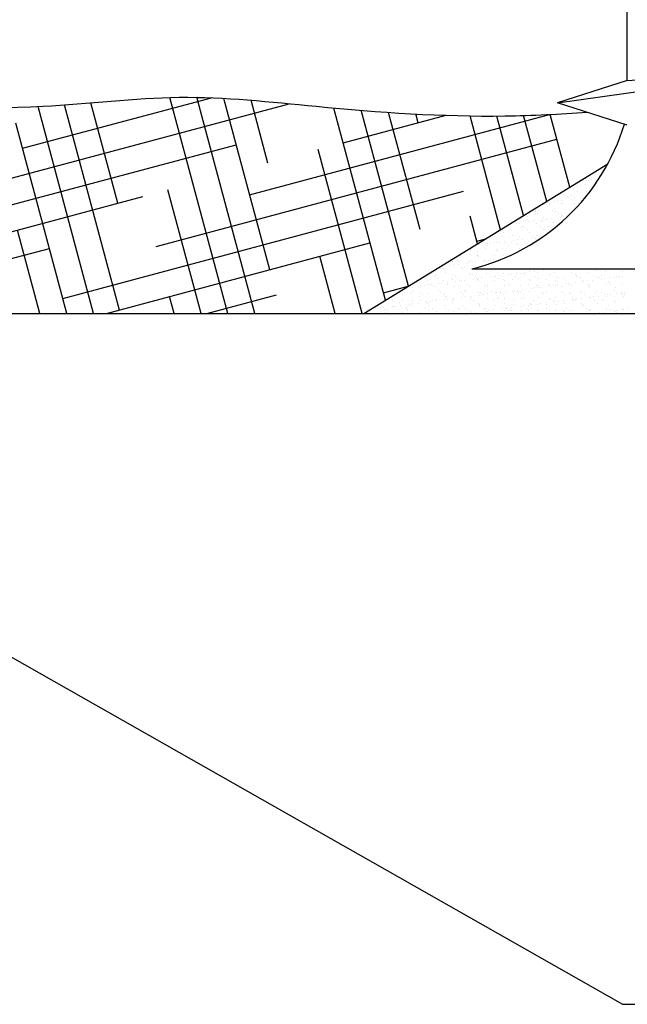
# Model space of a CAD drawing. Extents: x -77 to 117, y 4 to 94.
# Drawn here: x 106 to 107, y 10 to 12 of the extents above; entities that cross this region are included whole.
import ezdxf

# ---------------------------------------------------------------- set-up
doc = ezdxf.new("R2010")
doc.units = 0
doc.header["$MEASUREMENT"] = 0
doc.layers.get('0').update_dxf_attribs({"linetype": 'CONTINUOUS'})
for name, color, linetype in [('CAULK', 3, 'CONTINUOUS'), ('CONNECTION', 1, 'CONTINUOUS'), ('CONNECTIONS', 1, 'CONTINUOUS'), ('FIBERGLASS', 7, 'CONTINUOUS'), ('FLASHING', 5, 'CONTINUOUS'), ('HATCH', 124, 'CONTINUOUS'), ('TEXT', 8, 'CONTINUOUS')]:
    doc.layers.add(name, color=color, linetype=linetype)
doc.styles.add('DIMS', font='stylu.ttf')
doc.dimstyles.new('EDON$7', dxfattribs={"dimscale": 4, "dimtxt": 0.125, "dimasz": 0.1875, "dimexe": 0.1875, "dimexo": 0.0625, "dimgap": 0.0625, "dimtad": 3, "dimdec": 4, "dimzin": 3, "dimdsep": 46, "dimlunit": 4, "dimtxsty": 'DIMS', "dimcen": 0.0625, "dimclrd": 256, "dimclre": 256, "dimclrt": 256, "dimaunit": 1, "dimadec": 0, "dimazin": 0, "dimtfac": 1, "dimtdec": 4, "dimtofl": 0, "dimtmove": 2, "dimatfit": 3, "dimfxl": 0, "dimfrac": 2, "dimtolj": 1, "dimtzin": 0, "dimarcsym": 0})

# ---------------------------------------------------------------- blocks, each defined once
blk = doc.blocks.new('*X46')
at = {"color": 0, "ltscale": 2}
for p, q in [((42.437, 20.4416), (42.437, 20.4416)), ((42.4384, 20.4403), (42.4384, 20.4403)), ((42.4483, 20.443), (42.4483, 20.443)), ((42.4217, 20.4272), (42.4217, 20.4272)), ((42.4247, 20.4325), (42.4247, 20.4325)), ((42.4275, 20.4349), (42.4275, 20.4349)), ((42.4283, 20.4277), (42.4283, 20.4277)), ((42.4288, 20.433), (42.4288, 20.433)), ((42.4308, 20.4328), (42.4308, 20.4328)), ((42.4352, 20.4339), (42.4352, 20.4339)), ((42.4378, 20.4349), (42.4378, 20.4349)), ((42.4095, 20.4153), (42.4095, 20.4153)), ((42.4183, 20.4252), (42.4183, 20.4252)), ((42.4183, 20.42), (42.4183, 20.42)), ((42.4295, 20.4201), (42.4295, 20.4201)), ((42.431, 20.4188), (42.431, 20.4188)), ((42.3772, 20.4039), (42.3772, 20.4039)), ((42.3793, 20.4063), (42.3793, 20.4063)), ((42.3825, 20.4064), (42.3825, 20.4064)), ((42.384, 20.405), (42.384, 20.405)), ((42.3899, 20.4077), (42.3899, 20.4077)), ((42.394, 20.4082), (42.394, 20.4082)), ((42.3983, 20.4047), (42.3983, 20.4047)), ((42.4003, 20.409), (42.4003, 20.409)), ((42.4003, 20.4056), (42.4003, 20.4056)), ((42.406, 20.4132), (42.406, 20.4132)), ((42.4075, 20.4119), (42.4075, 20.4119)), ((42.4077, 20.4119), (42.4077, 20.4119)), ((42.4109, 20.4104), (42.4109, 20.4104)), ((42.4128, 20.4132), (42.4128, 20.4132)), ((42.4143, 20.4057), (42.4143, 20.4057)), ((42.415, 20.411), (42.415, 20.411)), ((42.4188, 20.4049), (42.4188, 20.4049)), ((42.4213, 20.4118), (42.4213, 20.4118)), ((42.3671, 20.3956), (42.3671, 20.3956)), ((42.3673, 20.392), (42.3673, 20.392)), ((42.3678, 20.3967), (42.3678, 20.3967)), ((42.3704, 20.3935), (42.3704, 20.3935)), ((42.3882, 20.3969), (42.3882, 20.3969)), ((42.3908, 20.3988), (42.3908, 20.3988)), ((42.3914, 20.3957), (42.3914, 20.3957)), ((42.3947, 20.3936), (42.3947, 20.3936)), ((42.3986, 20.3917), (42.3986, 20.3917)), ((42.4, 20.3904), (42.4, 20.3904)), ((42.4082, 20.3968), (42.4082, 20.3968)), ((42.3381, 20.3806), (42.3381, 20.3806)), ((42.3444, 20.3815), (42.3444, 20.3815)), ((42.3472, 20.3809), (42.3472, 20.3809)), ((42.355, 20.3829), (42.355, 20.3829)), ((42.3577, 20.3889), (42.3577, 20.3889)), ((42.3579, 20.3859), (42.3579, 20.3859)), ((42.3591, 20.3834), (42.3591, 20.3834)), ((42.3654, 20.3842), (42.3654, 20.3842)), ((42.3683, 20.3816), (42.3683, 20.3816)), ((42.3751, 20.3848), (42.3751, 20.3848)), ((42.3761, 20.3856), (42.3761, 20.3856)), ((42.3765, 20.3835), (42.3765, 20.3835)), ((42.3777, 20.3888), (42.3777, 20.3888)), ((42.3801, 20.3862), (42.3801, 20.3862)), ((42.3823, 20.386), (42.3823, 20.386)), ((42.3865, 20.387), (42.3865, 20.387)), ((42.3887, 20.3819), (42.3887, 20.3819)), ((42.3971, 20.3884), (42.3971, 20.3884)), ((42.3988, 20.3896), (42.3988, 20.3896)), ((42.4012, 20.3889), (42.4012, 20.3889)), ((42.3281, 20.3739), (42.3281, 20.3739)), ((42.3281, 20.3711), (42.3281, 20.3711)), ((42.3295, 20.3698), (42.3295, 20.3698)), ((42.3378, 20.3736), (42.3378, 20.3736)), ((42.3399, 20.3663), (42.3399, 20.3663)), ((42.3491, 20.376), (42.3491, 20.376)), ((42.3516, 20.378), (42.3516, 20.378)), ((42.3524, 20.3739), (42.3524, 20.3739)), ((42.353, 20.3767), (42.353, 20.3767)), ((42.3582, 20.3739), (42.3582, 20.3739)), ((42.3598, 20.3704), (42.3598, 20.3704)), ((42.3643, 20.3664), (42.3643, 20.3664)), ((42.3688, 20.3666), (42.3688, 20.3666)), ((42.3734, 20.376), (42.3734, 20.376)), ((42.3767, 20.374), (42.3767, 20.374)), ((42.3782, 20.3738), (42.3782, 20.3738)), ((42.3833, 20.3773), (42.3833, 20.3773)), ((42.2991, 20.3553), (42.2991, 20.3553)), ((42.3032, 20.3558), (42.3032, 20.3558)), ((42.3067, 20.3564), (42.3067, 20.3564)), ((42.3096, 20.3566), (42.3096, 20.3566)), ((42.3129, 20.3567), (42.3129, 20.3567)), ((42.3156, 20.3663), (42.3156, 20.3663)), ((42.3172, 20.3578), (42.3172, 20.3578)), ((42.3202, 20.358), (42.3202, 20.358)), ((42.3242, 20.3586), (42.3242, 20.3586)), ((42.3277, 20.3659), (42.3277, 20.3659)), ((42.3306, 20.3594), (42.3306, 20.3594)), ((42.3311, 20.3564), (42.3311, 20.3564)), ((42.3363, 20.3636), (42.3363, 20.3636)), ((42.3383, 20.3586), (42.3383, 20.3586)), ((42.3412, 20.3608), (42.3412, 20.3608)), ((42.3441, 20.3565), (42.3441, 20.3565)), ((42.3453, 20.3613), (42.3453, 20.3613)), ((42.3456, 20.3551), (42.3456, 20.3551)), ((42.3477, 20.3658), (42.3477, 20.3658)), ((42.3516, 20.3622), (42.3516, 20.3622)), ((42.3554, 20.3564), (42.3554, 20.3564)), ((42.3587, 20.3588), (42.3587, 20.3588)), ((42.3622, 20.3636), (42.3622, 20.3636)), ((42.3663, 20.3641), (42.3663, 20.3641)), ((42.3676, 20.3633), (42.3676, 20.3633)), ((42.369, 20.362), (42.369, 20.362)), ((42.3727, 20.3649), (42.3727, 20.3649)), ((42.2772, 20.3426), (42.2772, 20.3426)), ((42.2894, 20.3499), (42.2894, 20.3499)), ((42.2971, 20.3427), (42.2971, 20.3427)), ((42.2976, 20.3467), (42.2976, 20.3467)), ((42.2977, 20.3429), (42.2977, 20.3429)), ((42.3077, 20.3506), (42.3077, 20.3506)), ((42.31, 20.3543), (42.31, 20.3543)), ((42.3176, 20.3428), (42.3176, 20.3428)), ((42.3206, 20.3496), (42.3206, 20.3496)), ((42.3219, 20.3467), (42.3219, 20.3467)), ((42.3221, 20.3483), (42.3221, 20.3483)), ((42.3282, 20.3508), (42.3282, 20.3508)), ((42.3344, 20.3543), (42.3344, 20.3543)), ((42.3388, 20.3435), (42.3388, 20.3435)), ((42.3482, 20.3507), (42.3482, 20.3507)), ((42.3587, 20.3543), (42.3587, 20.3543)), ((42.2671, 20.3349), (42.2671, 20.3349)), ((42.2677, 20.3346), (42.2677, 20.3346)), ((42.2684, 20.331), (42.2684, 20.331)), ((42.2737, 20.3359), (42.2737, 20.3359)), ((42.2747, 20.3318), (42.2747, 20.3318)), ((42.2751, 20.3346), (42.2751, 20.3346)), ((42.2853, 20.3332), (42.2853, 20.3332)), ((42.2871, 20.3348), (42.2871, 20.3348)), ((42.2887, 20.3367), (42.2887, 20.3367)), ((42.2894, 20.3338), (42.2894, 20.3338)), ((42.292, 20.3346), (42.292, 20.3346)), ((42.2957, 20.3346), (42.2957, 20.3346)), ((42.2986, 20.3414), (42.2986, 20.3414)), ((42.3054, 20.3352), (42.3054, 20.3352)), ((42.3063, 20.336), (42.3063, 20.336)), ((42.3082, 20.3355), (42.3082, 20.3355)), ((42.3104, 20.3365), (42.3104, 20.3365)), ((42.3131, 20.3368), (42.3131, 20.3368)), ((42.3164, 20.3347), (42.3164, 20.3347)), ((42.3168, 20.3374), (42.3168, 20.3374)), ((42.3274, 20.3388), (42.3274, 20.3388)), ((42.3289, 20.342), (42.3289, 20.342)), ((42.2472, 20.3195), (42.2472, 20.3195)), ((42.2516, 20.3277), (42.2516, 20.3277)), ((42.2537, 20.3291), (42.2537, 20.3291)), ((42.2552, 20.327), (42.2552, 20.327)), ((42.2566, 20.3268), (42.2566, 20.3268)), ((42.2584, 20.3215), (42.2584, 20.3215)), ((42.2643, 20.3304), (42.2643, 20.3304)), ((42.2676, 20.3198), (42.2676, 20.3198)), ((42.2777, 20.3275), (42.2777, 20.3275)), ((42.2796, 20.327), (42.2796, 20.327)), ((42.2819, 20.3283), (42.2819, 20.3283)), ((42.2876, 20.3197), (42.2876, 20.3197)), ((42.2897, 20.3212), (42.2897, 20.3212)), ((42.2911, 20.3199), (42.2911, 20.3199)), ((42.3087, 20.3205), (42.3087, 20.3205)), ((42.3214, 20.3205), (42.3214, 20.3205)), ((42.3292, 20.3207), (42.3292, 20.3207)), ((42.3346, 20.3195), (42.3346, 20.3195)), ((42.3386, 20.32), (42.3386, 20.32)), ((42.345, 20.3208), (42.345, 20.3208)), ((42.3492, 20.3206), (42.3492, 20.3206)), ((42.3527, 20.3202), (42.3527, 20.3202)), ((42.3541, 20.3189), (42.3541, 20.3189)), ((42.3556, 20.3222), (42.3556, 20.3222)), ((42.3597, 20.3228), (42.3597, 20.3228)), ((42.366, 20.3236), (42.366, 20.3236)), ((42.3703, 20.3214), (42.3703, 20.3214)), ((42.3766, 20.325), (42.3766, 20.325)), ((42.3776, 20.3258), (42.3776, 20.3258)), ((42.3807, 20.3255), (42.3807, 20.3255)), ((42.3844, 20.3196), (42.3844, 20.3196)), ((42.3907, 20.3217), (42.3907, 20.3217)), ((42.4107, 20.3216), (42.4107, 20.3216)), ((42.4156, 20.3193), (42.4156, 20.3193)), ((42.4318, 20.3223), (42.4318, 20.3223)), ((42.4406, 20.3248), (42.4406, 20.3248)), ((42.4522, 20.3226), (42.4522, 20.3226)), ((42.4708, 20.3255), (42.4708, 20.3255)), ((42.4722, 20.3225), (42.4722, 20.3225)), ((42.2349, 20.3146), (42.2349, 20.3146)), ((42.2371, 20.3118), (42.2371, 20.3118)), ((42.2372, 20.3074), (42.2372, 20.3074)), ((42.2399, 20.307), (42.2399, 20.307)), ((42.2427, 20.3075), (42.2427, 20.3075)), ((42.2464, 20.3171), (42.2464, 20.3171)), ((42.2497, 20.315), (42.2497, 20.315)), ((42.2505, 20.3084), (42.2505, 20.3084)), ((42.2545, 20.3089), (42.2545, 20.3089)), ((42.2571, 20.3117), (42.2571, 20.3117)), ((42.2609, 20.3098), (42.2609, 20.3098)), ((42.2615, 20.3074), (42.2615, 20.3074)), ((42.2662, 20.3144), (42.2662, 20.3144)), ((42.2676, 20.313), (42.2676, 20.313)), ((42.2707, 20.3171), (42.2707, 20.3171)), ((42.2715, 20.3112), (42.2715, 20.3112)), ((42.274, 20.315), (42.274, 20.315)), ((42.2756, 20.3117), (42.2756, 20.3117)), ((42.2782, 20.3125), (42.2782, 20.3125)), ((42.2819, 20.3125), (42.2819, 20.3125)), ((42.2859, 20.3075), (42.2859, 20.3075)), ((42.2925, 20.3139), (42.2925, 20.3139)), ((42.295, 20.3172), (42.295, 20.3172)), ((42.2966, 20.3145), (42.2966, 20.3145)), ((42.2979, 20.3137), (42.2979, 20.3137)), ((42.2983, 20.3151), (42.2983, 20.3151)), ((42.2986, 20.3127), (42.2986, 20.3127)), ((42.3029, 20.3153), (42.3029, 20.3153)), ((42.3102, 20.3075), (42.3102, 20.3075)), ((42.3136, 20.3167), (42.3136, 20.3167)), ((42.3176, 20.3172), (42.3176, 20.3172)), ((42.3186, 20.3126), (42.3186, 20.3126)), ((42.3194, 20.3172), (42.3194, 20.3172)), ((42.3227, 20.3151), (42.3227, 20.3151)), ((42.324, 20.3181), (42.324, 20.3181)), ((42.3292, 20.3134), (42.3292, 20.3134)), ((42.3306, 20.3121), (42.3306, 20.3121)), ((42.3345, 20.3076), (42.3345, 20.3076)), ((42.3397, 20.3134), (42.3397, 20.3134)), ((42.3437, 20.3173), (42.3437, 20.3173)), ((42.347, 20.3152), (42.347, 20.3152)), ((42.3589, 20.3076), (42.3589, 20.3076)), ((42.3602, 20.3137), (42.3602, 20.3137)), ((42.3609, 20.3127), (42.3609, 20.3127)), ((42.368, 20.3173), (42.368, 20.3173)), ((42.3713, 20.3152), (42.3713, 20.3152)), ((42.3802, 20.3136), (42.3802, 20.3136)), ((42.3832, 20.3077), (42.3832, 20.3077)), ((42.3922, 20.3124), (42.3922, 20.3124)), ((42.3924, 20.3174), (42.3924, 20.3174)), ((42.3936, 20.3111), (42.3936, 20.3111)), ((42.3943, 20.3071), (42.3943, 20.3071)), ((42.3957, 20.3153), (42.3957, 20.3153)), ((42.4013, 20.3143), (42.4013, 20.3143)), ((42.4049, 20.3085), (42.4049, 20.3085)), ((42.4075, 20.3077), (42.4075, 20.3077)), ((42.4089, 20.309), (42.4089, 20.309)), ((42.4153, 20.3099), (42.4153, 20.3099)), ((42.4167, 20.3174), (42.4167, 20.3174)), ((42.4171, 20.318), (42.4171, 20.318)), ((42.42, 20.3153), (42.42, 20.3153)), ((42.4217, 20.3146), (42.4217, 20.3146)), ((42.4239, 20.3117), (42.4239, 20.3117)), ((42.4259, 20.3113), (42.4259, 20.3113)), ((42.43, 20.3118), (42.43, 20.3118)), ((42.4318, 20.3077), (42.4318, 20.3077)), ((42.4323, 20.3073), (42.4323, 20.3073)), ((42.4363, 20.3126), (42.4363, 20.3126)), ((42.441, 20.3174), (42.441, 20.3174)), ((42.4417, 20.3145), (42.4417, 20.3145)), ((42.4443, 20.3153), (42.4443, 20.3153)), ((42.4469, 20.314), (42.4469, 20.314)), ((42.4474, 20.3186), (42.4474, 20.3186)), ((42.451, 20.3146), (42.451, 20.3146)), ((42.4527, 20.3075), (42.4527, 20.3075)), ((42.4551, 20.3115), (42.4551, 20.3115)), ((42.4562, 20.3078), (42.4562, 20.3078)), ((42.4566, 20.3102), (42.4566, 20.3102)), ((42.4573, 20.3154), (42.4573, 20.3154)), ((42.4628, 20.3153), (42.4628, 20.3153)), ((42.4653, 20.3175), (42.4653, 20.3175)), ((42.468, 20.3168), (42.468, 20.3168)), ((42.4686, 20.3154), (42.4686, 20.3154)), ((42.472, 20.3173), (42.472, 20.3173)), ((42.4727, 20.3074), (42.4727, 20.3074)), ((42.204, 20.2974), (42.204, 20.2974)), ((42.2073, 20.2953), (42.2073, 20.2953)), ((42.2125, 20.3034), (42.2125, 20.3034)), ((42.2172, 20.2965), (42.2172, 20.2965)), ((42.2188, 20.3042), (42.2188, 20.3042)), ((42.2192, 20.3006), (42.2192, 20.3006)), ((42.2207, 20.2993), (42.2207, 20.2993)), ((42.2266, 20.3037), (42.2266, 20.3037)), ((42.2284, 20.2975), (42.2284, 20.2975)), ((42.2294, 20.3056), (42.2294, 20.3056)), ((42.2317, 20.2954), (42.2317, 20.2954)), ((42.2335, 20.3062), (42.2335, 20.3062)), ((42.2376, 20.2968), (42.2376, 20.2968)), ((42.2441, 20.3062), (42.2441, 20.3062)), ((42.2477, 20.3045), (42.2477, 20.3045)), ((42.2509, 20.2999), (42.2509, 20.2999)), ((42.2527, 20.2975), (42.2527, 20.2975)), ((42.256, 20.2954), (42.256, 20.2954)), ((42.2576, 20.2967), (42.2576, 20.2967)), ((42.2681, 20.3048), (42.2681, 20.3048)), ((42.2744, 20.3068), (42.2744, 20.3068)), ((42.277, 20.2976), (42.277, 20.2976)), ((42.2787, 20.2974), (42.2787, 20.2974)), ((42.2803, 20.2955), (42.2803, 20.2955)), ((42.2822, 20.2997), (42.2822, 20.2997)), ((42.2836, 20.2984), (42.2836, 20.2984)), ((42.2881, 20.3047), (42.2881, 20.3047)), ((42.2991, 20.2977), (42.2991, 20.2977)), ((42.3013, 20.2976), (42.3013, 20.2976)), ((42.3038, 20.2952), (42.3038, 20.2952)), ((42.3046, 20.2955), (42.3046, 20.2955)), ((42.3057, 20.3065), (42.3057, 20.3065)), ((42.3071, 20.3052), (42.3071, 20.3052)), ((42.3092, 20.3054), (42.3092, 20.3054)), ((42.3101, 20.296), (42.3101, 20.296)), ((42.3139, 20.299), (42.3139, 20.299)), ((42.3191, 20.2976), (42.3191, 20.2976)), ((42.3208, 20.2974), (42.3208, 20.2974)), ((42.3248, 20.298), (42.3248, 20.298)), ((42.3257, 20.2977), (42.3257, 20.2977)), ((42.329, 20.2956), (42.329, 20.2956)), ((42.3297, 20.3057), (42.3297, 20.3057)), ((42.3312, 20.2988), (42.3312, 20.2988)), ((42.3374, 20.3058), (42.3374, 20.3058)), ((42.3402, 20.2984), (42.3402, 20.2984)), ((42.3418, 20.3002), (42.3418, 20.3002)), ((42.3452, 20.2987), (42.3452, 20.2987)), ((42.3458, 20.3007), (42.3458, 20.3007)), ((42.3466, 20.2974), (42.3466, 20.2974)), ((42.3496, 20.3056), (42.3496, 20.3056)), ((42.35, 20.2977), (42.35, 20.2977)), ((42.3522, 20.3016), (42.3522, 20.3016)), ((42.3533, 20.2956), (42.3533, 20.2956)), ((42.3607, 20.2986), (42.3607, 20.2986)), ((42.3628, 20.303), (42.3628, 20.303)), ((42.3669, 20.3035), (42.3669, 20.3035)), ((42.3687, 20.3056), (42.3687, 20.3056)), ((42.3701, 20.3043), (42.3701, 20.3043)), ((42.3707, 20.3063), (42.3707, 20.3063)), ((42.3732, 20.3043), (42.3732, 20.3043)), ((42.3743, 20.2978), (42.3743, 20.2978)), ((42.3769, 20.298), (42.3769, 20.298)), ((42.3776, 20.2957), (42.3776, 20.2957)), ((42.3807, 20.2985), (42.3807, 20.2985)), ((42.3838, 20.3057), (42.3838, 20.3057)), ((42.3879, 20.3063), (42.3879, 20.3063)), ((42.3912, 20.3066), (42.3912, 20.3066)), ((42.3987, 20.2978), (42.3987, 20.2978)), ((42.4004, 20.3049), (42.4004, 20.3049)), ((42.4018, 20.2993), (42.4018, 20.2993)), ((42.402, 20.2957), (42.402, 20.2957)), ((42.4082, 20.2978), (42.4082, 20.2978)), ((42.4096, 20.2964), (42.4096, 20.2964)), ((42.4112, 20.3065), (42.4112, 20.3065)), ((42.4222, 20.2995), (42.4222, 20.2995)), ((42.423, 20.2978), (42.423, 20.2978)), ((42.4263, 20.2957), (42.4263, 20.2957)), ((42.4316, 20.3046), (42.4316, 20.3046)), ((42.4331, 20.3033), (42.4331, 20.3033)), ((42.4399, 20.2971), (42.4399, 20.2971)), ((42.4422, 20.2994), (42.4422, 20.2994)), ((42.4473, 20.2979), (42.4473, 20.2979)), ((42.4506, 20.2958), (42.4506, 20.2958)), ((42.4582, 20.2953), (42.4582, 20.2953)), ((42.4633, 20.3002), (42.4633, 20.3002)), ((42.4634, 20.3039), (42.4634, 20.3039)), ((42.4646, 20.2961), (42.4646, 20.2961)), ((42.4711, 20.2968), (42.4711, 20.2968)), ((42.4717, 20.2979), (42.4717, 20.2979)), ((42.4726, 20.2955), (42.4726, 20.2955)), ((42.4749, 20.2958), (42.4749, 20.2958)), ((42.4752, 20.2975), (42.4752, 20.2975)), ((42.1949, 20.2877), (42.1949, 20.2877)), ((42.1957, 20.2938), (42.1957, 20.2938)), ((42.1972, 20.2925), (42.1972, 20.2925)), ((42.204, 20.2862), (42.204, 20.2862)), ((42.2071, 20.2888), (42.2071, 20.2888)), ((42.2156, 20.2836), (42.2156, 20.2836)), ((42.2192, 20.2878), (42.2192, 20.2878)), ((42.2197, 20.2841), (42.2197, 20.2841)), ((42.226, 20.285), (42.226, 20.285)), ((42.2271, 20.2887), (42.2271, 20.2887)), ((42.2274, 20.2931), (42.2274, 20.2931)), ((42.2352, 20.286), (42.2352, 20.286)), ((42.2366, 20.2864), (42.2366, 20.2864)), ((42.2367, 20.2846), (42.2367, 20.2846)), ((42.2407, 20.2869), (42.2407, 20.2869)), ((42.2435, 20.2878), (42.2435, 20.2878)), ((42.2471, 20.2877), (42.2471, 20.2877)), ((42.2482, 20.2894), (42.2482, 20.2894)), ((42.2577, 20.2891), (42.2577, 20.2891)), ((42.2587, 20.2928), (42.2587, 20.2928)), ((42.2602, 20.2915), (42.2602, 20.2915)), ((42.2617, 20.2897), (42.2617, 20.2897)), ((42.2669, 20.2853), (42.2669, 20.2853)), ((42.2678, 20.2879), (42.2678, 20.2879)), ((42.2681, 20.2905), (42.2681, 20.2905)), ((42.2686, 20.2897), (42.2686, 20.2897)), ((42.2787, 20.2919), (42.2787, 20.2919)), ((42.2828, 20.2924), (42.2828, 20.2924)), ((42.2886, 20.2896), (42.2886, 20.2896)), ((42.2891, 20.2933), (42.2891, 20.2933)), ((42.2904, 20.2921), (42.2904, 20.2921)), ((42.2922, 20.2879), (42.2922, 20.2879)), ((42.2982, 20.285), (42.2982, 20.285)), ((42.2996, 20.2837), (42.2996, 20.2837)), ((42.2997, 20.2947), (42.2997, 20.2947)), ((42.3097, 20.2904), (42.3097, 20.2904)), ((42.3165, 20.288), (42.3165, 20.288)), ((42.3217, 20.2919), (42.3217, 20.2919)), ((42.3231, 20.2905), (42.3231, 20.2905)), ((42.3299, 20.2843), (42.3299, 20.2843)), ((42.3302, 20.2906), (42.3302, 20.2906)), ((42.3407, 20.2833), (42.3407, 20.2833)), ((42.3408, 20.288), (42.3408, 20.288)), ((42.3501, 20.2905), (42.3501, 20.2905)), ((42.3534, 20.2912), (42.3534, 20.2912)), ((42.3612, 20.284), (42.3612, 20.284)), ((42.3612, 20.2836), (42.3612, 20.2836)), ((42.3652, 20.2881), (42.3652, 20.2881)), ((42.37, 20.2837), (42.37, 20.2837)), ((42.3712, 20.2913), (42.3712, 20.2913)), ((42.3741, 20.2842), (42.3741, 20.2842)), ((42.3804, 20.2851), (42.3804, 20.2851)), ((42.3812, 20.2835), (42.3812, 20.2835)), ((42.3847, 20.2909), (42.3847, 20.2909)), ((42.3861, 20.2896), (42.3861, 20.2896)), ((42.3895, 20.2881), (42.3895, 20.2881)), ((42.391, 20.2865), (42.391, 20.2865)), ((42.3917, 20.2916), (42.3917, 20.2916)), ((42.3929, 20.2834), (42.3929, 20.2834)), ((42.3951, 20.287), (42.3951, 20.287)), ((42.4015, 20.2878), (42.4015, 20.2878)), ((42.4023, 20.2842), (42.4023, 20.2842)), ((42.4117, 20.2915), (42.4117, 20.2915)), ((42.4121, 20.2892), (42.4121, 20.2892)), ((42.4138, 20.2881), (42.4138, 20.2881)), ((42.4161, 20.2898), (42.4161, 20.2898)), ((42.4164, 20.2902), (42.4164, 20.2902)), ((42.4225, 20.2906), (42.4225, 20.2906)), ((42.4227, 20.2845), (42.4227, 20.2845)), ((42.4328, 20.2922), (42.4328, 20.2922)), ((42.4331, 20.292), (42.4331, 20.292)), ((42.4372, 20.2925), (42.4372, 20.2925)), ((42.4381, 20.2882), (42.4381, 20.2882)), ((42.4427, 20.2844), (42.4427, 20.2844)), ((42.4435, 20.2934), (42.4435, 20.2934)), ((42.4477, 20.2899), (42.4477, 20.2899)), ((42.4491, 20.2886), (42.4491, 20.2886)), ((42.4532, 20.2925), (42.4532, 20.2925)), ((42.4541, 20.2948), (42.4541, 20.2948)), ((42.4625, 20.2882), (42.4625, 20.2882)), ((42.4638, 20.2852), (42.4638, 20.2852)), ((42.4732, 20.2924), (42.4732, 20.2924)), ((42.166, 20.2727), (42.166, 20.2727)), ((42.1735, 20.278), (42.1735, 20.278)), ((42.1766, 20.2808), (42.1766, 20.2808)), ((42.1776, 20.2786), (42.1776, 20.2786)), ((42.1805, 20.2794), (42.1805, 20.2794)), ((42.184, 20.2794), (42.184, 20.2794)), ((42.186, 20.2778), (42.186, 20.2778)), ((42.1871, 20.2735), (42.1871, 20.2735)), ((42.1893, 20.2757), (42.1893, 20.2757)), ((42.1946, 20.2808), (42.1946, 20.2808)), ((42.1965, 20.2807), (42.1965, 20.2807)), ((42.1986, 20.2814), (42.1986, 20.2814)), ((42.205, 20.2822), (42.205, 20.2822)), ((42.2076, 20.2737), (42.2076, 20.2737)), ((42.2103, 20.2779), (42.2103, 20.2779)), ((42.2117, 20.2791), (42.2117, 20.2791)), ((42.2132, 20.2778), (42.2132, 20.2778)), ((42.2136, 20.2758), (42.2136, 20.2758)), ((42.2176, 20.2815), (42.2176, 20.2815)), ((42.2276, 20.2736), (42.2276, 20.2736)), ((42.2347, 20.2779), (42.2347, 20.2779)), ((42.238, 20.2758), (42.238, 20.2758)), ((42.2381, 20.2817), (42.2381, 20.2817)), ((42.2435, 20.2784), (42.2435, 20.2784)), ((42.2487, 20.2744), (42.2487, 20.2744)), ((42.2581, 20.2816), (42.2581, 20.2816)), ((42.259, 20.278), (42.259, 20.278)), ((42.2623, 20.2759), (42.2623, 20.2759)), ((42.2691, 20.2746), (42.2691, 20.2746)), ((42.2747, 20.2781), (42.2747, 20.2781)), ((42.2762, 20.2768), (42.2762, 20.2768)), ((42.2792, 20.2824), (42.2792, 20.2824)), ((42.2833, 20.278), (42.2833, 20.278)), ((42.2859, 20.2726), (42.2859, 20.2726)), ((42.2866, 20.2759), (42.2866, 20.2759)), ((42.2891, 20.2746), (42.2891, 20.2746)), ((42.29, 20.2731), (42.29, 20.2731)), ((42.2963, 20.274), (42.2963, 20.274)), ((42.2996, 20.2826), (42.2996, 20.2826)), ((42.3064, 20.2775), (42.3064, 20.2775)), ((42.3069, 20.2754), (42.3069, 20.2754)), ((42.3077, 20.2781), (42.3077, 20.2781)), ((42.3102, 20.2753), (42.3102, 20.2753)), ((42.311, 20.276), (42.311, 20.276)), ((42.311, 20.2759), (42.311, 20.2759)), ((42.3173, 20.2768), (42.3173, 20.2768)), ((42.3196, 20.2825), (42.3196, 20.2825)), ((42.328, 20.2781), (42.328, 20.2781)), ((42.3306, 20.2756), (42.3306, 20.2756)), ((42.332, 20.2787), (42.332, 20.2787)), ((42.332, 20.2781), (42.332, 20.2781)), ((42.3353, 20.276), (42.3353, 20.276)), ((42.3377, 20.2772), (42.3377, 20.2772)), ((42.3384, 20.2795), (42.3384, 20.2795)), ((42.3391, 20.2759), (42.3391, 20.2759)), ((42.349, 20.2809), (42.349, 20.2809)), ((42.3506, 20.2755), (42.3506, 20.2755)), ((42.3531, 20.2815), (42.3531, 20.2815)), ((42.3563, 20.2781), (42.3563, 20.2781)), ((42.3594, 20.2823), (42.3594, 20.2823)), ((42.3596, 20.276), (42.3596, 20.276)), ((42.3626, 20.2827), (42.3626, 20.2827)), ((42.3694, 20.2765), (42.3694, 20.2765)), ((42.3717, 20.2762), (42.3717, 20.2762)), ((42.3806, 20.2782), (42.3806, 20.2782)), ((42.3839, 20.2761), (42.3839, 20.2761)), ((42.3922, 20.2765), (42.3922, 20.2765)), ((42.4007, 20.2762), (42.4007, 20.2762)), ((42.4021, 20.2749), (42.4021, 20.2749)), ((42.405, 20.2782), (42.405, 20.2782)), ((42.4083, 20.2761), (42.4083, 20.2761)), ((42.4122, 20.2764), (42.4122, 20.2764)), ((42.4242, 20.2831), (42.4242, 20.2831)), ((42.4256, 20.2818), (42.4256, 20.2818)), ((42.4293, 20.2783), (42.4293, 20.2783)), ((42.4324, 20.2755), (42.4324, 20.2755)), ((42.4326, 20.2762), (42.4326, 20.2762)), ((42.4333, 20.2772), (42.4333, 20.2772)), ((42.4403, 20.2727), (42.4403, 20.2727)), ((42.4444, 20.2732), (42.4444, 20.2732)), ((42.4507, 20.2741), (42.4507, 20.2741)), ((42.4536, 20.2783), (42.4536, 20.2783)), ((42.4537, 20.2774), (42.4537, 20.2774)), ((42.4559, 20.2824), (42.4559, 20.2824)), ((42.4569, 20.2762), (42.4569, 20.2762)), ((42.4613, 20.2755), (42.4613, 20.2755)), ((42.4637, 20.2753), (42.4637, 20.2753)), ((42.4651, 20.274), (42.4651, 20.274)), ((42.4654, 20.276), (42.4654, 20.276)), ((42.4718, 20.2769), (42.4718, 20.2769)), ((42.4737, 20.2773), (42.4737, 20.2773)), ((42.478, 20.2784), (42.478, 20.2784))]:
    blk.add_line(p, q, dxfattribs=at)
blk = doc.blocks.new('*X50')
at = {"color": 0, "ltscale": 2}
for p, q in [((41.7491, 20.4718), (41.9767, 20.5327)), ((41.9966, 20.2724), (41.9268, 20.5331)), ((42.029, 20.2724), (41.9591, 20.5333)), ((41.6364, 20.4092), (42.0707, 20.5256)), ((41.8348, 20.2724), (41.7679, 20.5222)), ((41.8661, 20.2766), (41.7998, 20.5241)), ((41.8639, 20.4055), (41.8314, 20.5266)), ((42.0472, 20.3252), (41.9918, 20.532)), ((42.045, 20.454), (42.0247, 20.5298)), ((42.0229, 20.4157), (42.3842, 20.5125)), ((42.1865, 20.2883), (42.1243, 20.5204)), ((42.1356, 20.4783), (42.2599, 20.5116)), ((42.2143, 20.3053), (42.1574, 20.5176)), ((42.2283, 20.3737), (42.1904, 20.5151)), ((42.2261, 20.5025), (42.2233, 20.5132)), ((42.3254, 20.3735), (42.2886, 20.5109)), ((42.3532, 20.3906), (42.321, 20.5107)), ((42.381, 20.4076), (42.3532, 20.5113)), ((42.4087, 20.4247), (42.3852, 20.5126)), ((41.8025, 20.2724), (41.741, 20.502)), ((41.5238, 20.3467), (42.0067, 20.4761)), ((41.9103, 20.3532), (42.3932, 20.4826)), ((42.1584, 20.2724), (42.1054, 20.4702)), ((41.7976, 20.2907), (42.2806, 20.4201)), ((41.9643, 20.2724), (41.9243, 20.4217)), ((41.4111, 20.2842), (41.8941, 20.4136)), ((42.2976, 20.3565), (42.2887, 20.3899)), ((41.7701, 20.2724), (41.7432, 20.3731)), ((41.8504, 20.2724), (42.1679, 20.3575)), ((42.2968, 20.3597), (42.3075, 20.3626)), ((41.4882, 20.2724), (41.7814, 20.351)), ((42.126, 20.2724), (42.1076, 20.3414)), ((42.1841, 20.2972), (42.2139, 20.3052)), ((41.9319, 20.2724), (41.9264, 20.2928)), ((41.9711, 20.2724), (42.0553, 20.295))]:
    blk.add_line(p, q, dxfattribs=at)

msp = doc.modelspace()

# ---------------------------------------------------------------- linework, layer by layer
at = {"layer": 'CAULK', "ltscale": 2}
msp.add_line((106.359454, 11.569365), (106.947445, 11.930163), dxfattribs=at)
at = {"layer": 'CONNECTION', "color": 7, "ltscale": 2}
msp.add_line((106.619521, 11.67676), (107.307021, 11.67676), dxfattribs=at)
at = {"layer": 'CONNECTIONS', "ltscale": 2}
for p, q in [((106.994521, 12.131467), (106.994521, 12.399058)), ((106.994521, 12.131467), (106.826434, 12.077762)), ((106.994521, 12.024058), (106.826434, 12.077762))]:
    msp.add_line(p, q, dxfattribs=at)
at = {"layer": 'CONNECTIONS', "linetype": 'Continuous', "ltscale": 2}
for p, q in [((106.826434, 12.077762), (107.912608, 12.232)), ((106.619521, 11.67676), (107.307021, 11.67676))]:
    msp.add_line(p, q, dxfattribs=at)
at = {"layer": 'CONNECTIONS', "ltscale": 2}
msp.add_arc((106.734047, 15.447834), 3.326581, 274.490903, 287.683431, dxfattribs=at)
at = {"layer": 'CONNECTIONS', "linetype": 'Continuous', "ltscale": 2}
msp.add_arc((106.496707, 12.174574), 0.51274, 283.858501, 343.189901, dxfattribs=at)
at = {"layer": 'FIBERGLASS', "color": 5, "ltscale": 2}
msp.add_line((97.356822, 11.569365), (106.359454, 11.569365), dxfattribs=at)
msp.add_open_spline([(97.356822, 12.069365), (97.494131, 12.059603), (97.746391, 12.041668), (98.096951, 12.066314), (98.387516, 12.095659), (98.675242, 12.066547), (99.006453, 12.025078), (99.441886, 12.083251), (99.90491, 12.080508), (100.331854, 12.082822), (100.689671, 12.022752), (101.022629, 12.081661), (101.360742, 12.068386), (101.685529, 12.062054), (102.022977, 12.099739), (102.38273, 12.058161), (102.760737, 12.079129), (103.107299, 12.045844), (103.481546, 12.075305), (103.861909, 12.094788), (104.284104, 12.06958), (104.684726, 12.038141), (105.123122, 12.082953), (105.533509, 12.052978), (105.914682, 12.104861), (106.28589, 12.062638), (106.614064, 12.03928), (106.831945, 12.050468), (106.897922, 12.054921)], degree=3, knots=[0, 0, 0, 0, 0.20615027, 0.37873086, 0.52669488, 0.64260636, 0.81156484, 1.02541045, 1.29712774, 1.50608634, 1.66537791, 1.83637809, 2.00752286, 2.17208537, 2.32338595, 2.5148174, 2.71229222, 2.8900971, 3.03515109, 3.27446906, 3.46073948, 3.6692928, 3.87585883, 4.11941098, 4.28401814, 4.44925662, 4.67750533, 4.77665635, 4.77665635, 4.77665635, 4.77665635], dxfattribs=at)
at = {"layer": 'FLASHING', "ltscale": 2}
msp.add_line((106.359454, 11.569365), (108.379588, 11.569365), dxfattribs=at)

# ---------------------------------------------------------------- block references
at = {"layer": 'FLASHING', "ltscale": 2, "xscale": 2, "yscale": 2, "zscale": 2}
msp.add_blockref('*X46', (22.038193, -28.975516), dxfattribs=at)
at = {"layer": 'HATCH', "ltscale": 2, "xscale": 2, "yscale": 2, "zscale": 2}
msp.add_blockref('*X50', (22.038193, -28.975516), dxfattribs=at)

# ---------------------------------------------------------------- leaders
at = {"layer": 'TEXT', "ltscale": 2}
msp.add_leader([(103.171346, 12.069365), (106.982599, 9.901973), (110.66104, 9.901973)], dimstyle='EDON$7', override={"dimlfac": 0.5}, dxfattribs=at)

doc.saveas('drawing.dxf')
